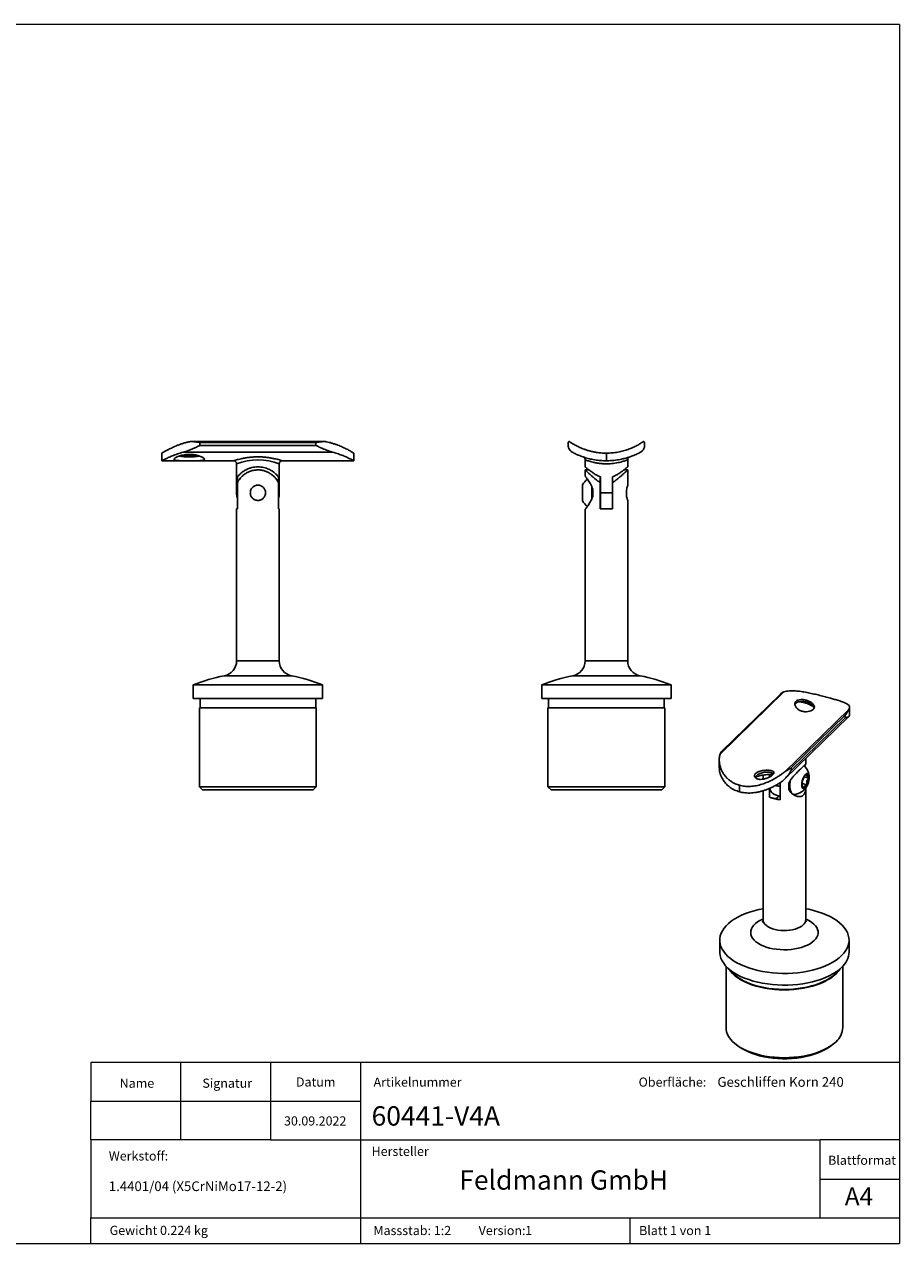
# Model space of a CAD drawing. Units: millimetres. Extents: x 10 to 584, y 10 to 410.
# Drawn here: x 297 to 584, y 10 to 410 of the extents above; entities that cross this region are included whole.
import ezdxf

# ---------------------------------------------------------------- set-up
doc = ezdxf.new("R2010")
doc.units = ezdxf.units.MM
doc.header["$LTSCALE"] = 2
doc.styles.add('SLDTEXTSTYLE0', font='TXT', dxfattribs={"width": 0.75})
doc.styles.add('SLDTEXTSTYLE1', font='TXT', dxfattribs={"width": 0.692308})

msp = doc.modelspace()

# ---------------------------------------------------------------- linework, layer by layer
at = {"color": 7, "linetype": 'Continuous', "lineweight": 18}
for p, q in [((584, 410), (10, 410)), ((584, 410), (584, 10)), ((318.8, 69.5), (348.26, 69.5)), ((318.8, 69.5), (318.8, 56.75)), ((348.26, 69.5), (377.72, 69.5)), ((348.26, 44), (348.26, 69.5)), ((377.72, 69.5), (407.2, 69.5)), ((377.72, 69.5), (377.72, 44)), ((407.2, 69.5), (584, 69.5)), ((407.2, 69.5), (407.2, 10)), ((318.8, 56.75), (348.26, 56.75)), ((318.8, 44), (318.8, 56.75)), ((348.26, 56.75), (377.72, 56.75)), ((377.72, 56.75), (407.2, 56.75)), ((348.26, 44), (318.8, 44)), ((318.8, 44), (318.8, 18.5)), ((377.72, 44), (348.26, 44)), ((377.72, 44), (407.2, 44)), ((407.2, 44), (558, 44)), ((584, 44), (558, 44)), ((558, 30.99), (558, 44)), ((558, 18.5), (558, 30.99)), ((584, 30.99), (558, 30.99)), ((318.8, 18.5), (584, 18.5)), ((318.8, 10), (318.8, 18.5)), ((495.6, 10), (495.6, 18.5)), ((10, 10), (584, 10))]:
    msp.add_line(p, q, dxfattribs=at)
at = {"color": 7, "linetype": 'Continuous', "lineweight": 25}
for p, q in [((395.29, 273.13), (351.87, 273.13)), ((354.58, 272.83), (354.58, 271.84)), ((392.58, 272.83), (354.58, 272.83)), ((392.58, 271.84), (392.58, 272.83)), ((475.35, 271.84), (475.35, 272.83)), ((500.35, 272.83), (500.35, 271.84)), ((342.08, 269.33), (342.08, 266.83)), ((398.17, 269.63), (348.99, 269.63)), ((392.58, 271.84), (354.58, 271.84)), ((405.08, 266.83), (405.08, 269.33)), ((487.85, 269.33), (487.85, 266.83)), ((342.08, 266.83), (350, 266.83)), ((352.08, 266.83), (365.58, 266.83)), ((366.58, 265.83), (366.58, 256.33)), ((380.58, 256.33), (380.58, 265.83)), ((381.58, 266.83), (395.24, 266.83)), ((396.64, 266.83), (405.08, 266.83)), ((480.85, 267.15), (480.85, 264.83)), ((494.85, 264.83), (494.85, 267.15)), ((366.86, 261.53), (366.86, 256.33)), ((380.3, 256.33), (380.3, 261.53)), ((480.85, 263.83), (480.85, 261.82)), ((482.11, 263.83), (480.85, 263.83)), ((485.85, 261.59), (485.85, 259.68)), ((485.9, 256.33), (485.9, 261.53)), ((489.8, 261.53), (489.8, 256.33)), ((489.85, 261.59), (489.85, 259.68)), ((494.85, 263.83), (493.59, 263.83)), ((494.85, 258.8), (494.85, 263.83)), ((366.86, 256.33), (366.87, 255.89)), ((366.87, 259.68), (366.87, 251.11)), ((380.29, 251.11), (380.29, 259.68)), ((380.29, 255.89), (380.3, 256.33)), ((480.05, 257.64), (480.05, 258.94)), ((480.05, 253.72), (480.05, 257.64)), ((483.05, 254.26), (483.05, 258.4)), ((483.35, 255.11), (483.35, 257.56)), ((485.85, 259.68), (485.85, 251.11)), ((485.9, 259.33), (485.85, 259.33)), ((485.9, 256.33), (489.8, 256.33)), ((485.9, 251.11), (485.9, 256.33)), ((489.85, 259.33), (489.8, 259.33)), ((489.8, 256.33), (489.8, 251.11)), ((489.85, 259.68), (489.85, 251.11)), ((485.85, 253.33), (485.9, 253.33)), ((489.8, 253.33), (489.85, 253.33)), ((494.85, 201.18), (494.85, 253.86)), ((366.58, 251.11), (366.58, 201.18)), ((366.58, 251.11), (366.87, 251.11)), ((380.29, 251.11), (380.58, 251.11)), ((380.58, 201.18), (380.58, 251.11)), ((480.85, 250.84), (480.85, 201.18)), ((485.85, 251.11), (489.85, 251.11)), ((352.38, 193.33), (352.38, 188.83)), ((394.78, 193.33), (352.38, 193.33)), ((394.78, 188.83), (394.78, 193.33)), ((466.65, 193.33), (466.65, 188.83)), ((509.05, 193.33), (466.65, 193.33)), ((509.05, 188.83), (509.05, 193.33)), ((394.78, 188.83), (352.38, 188.83)), ((354.63, 188.83), (354.63, 185.83)), ((392.53, 185.83), (392.53, 188.83)), ((509.05, 188.83), (466.65, 188.83)), ((468.9, 188.83), (468.9, 185.83)), ((506.8, 185.83), (506.8, 188.83)), ((525.13, 170.61), (546.04, 191.01)), ((544.67, 190.08), (525.78, 171.63)), ((354.43, 185.83), (354.43, 159.83)), ((392.73, 185.83), (354.43, 185.83)), ((392.73, 159.83), (392.73, 185.83)), ((468.7, 185.83), (468.7, 159.83)), ((507, 185.83), (468.7, 185.83)), ((507, 159.83), (507, 185.83)), ((546.41, 164.83), (567.32, 185.23)), ((567.59, 183.56), (567.59, 186.03)), ((546.28, 162.38), (567.35, 182.95)), ((548.41, 166.05), (566.15, 183.36)), ((548.41, 165.2), (566.15, 182.51)), ((566.15, 182.51), (566.15, 183.36)), ((567.57, 183.56), (567.59, 183.48)), ((524.86, 168.72), (524.86, 166.25)), ((553.23, 167.35), (553.23, 169.16)), ((548.41, 166.05), (548.41, 165.2)), ((531.52, 158.22), (531.52, 160.36)), ((539.23, 163.72), (539.23, 162.4)), ((541.33, 163.1), (541.33, 163.87)), ((541.36, 163.12), (541.36, 163.88)), ((544.81, 161.2), (544.81, 160.04)), ((544.86, 155.56), (544.86, 161.24)), ((547.7, 161.09), (547.7, 158.99)), ((552.06, 160.94), (553.66, 160.5)), ((552.73, 163.14), (554.2, 162.74)), ((553.3, 163.77), (553.66, 163.93)), ((354.43, 159.83), (355.43, 158.83)), ((392.73, 159.83), (354.43, 159.83)), ((391.73, 158.83), (355.43, 158.83)), ((391.73, 158.83), (392.73, 159.83)), ((468.7, 159.83), (469.7, 158.83)), ((507, 159.83), (468.7, 159.83)), ((506, 158.83), (469.7, 158.83)), ((506, 158.83), (507, 159.83)), ((539.23, 158.58), (539.23, 116.29)), ((541.33, 156.52), (541.33, 159.35)), ((541.33, 156.52), (544.86, 155.56)), ((553.23, 116.29), (553.23, 159.53)), ((525.03, 109.57), (525.03, 105.71)), ((567.43, 105.71), (567.43, 109.57)), ((527.08, 101.02), (527.08, 80.85)), ((565.38, 80.85), (565.38, 101.02)), ((530.92, 74.92), (531.72, 74.38)), ((560.73, 74.38), (561.53, 74.92))]:
    msp.add_line(p, q, dxfattribs=at)
at = {"color": 8, "linetype": 'Continuous', "lineweight": 25}
for p, q in [((366.58, 256.33), (366.86, 256.33)), ((380.3, 256.33), (380.58, 256.33)), ((380.58, 201.18), (366.58, 201.18)), ((494.85, 201.18), (480.85, 201.18)), ((384.63, 196.27), (362.53, 196.27)), ((498.9, 196.27), (476.8, 196.27))]:
    msp.add_line(p, q, dxfattribs=at)
at = {"color": 7, "linetype": 'Continuous', "lineweight": 25, "flags": 128}
for points in [[(555.9, 185.48), (555.87, 185.67), (555.71, 186.09), (555.42, 186.5), (555.02, 186.88), (554.51, 187.22), (553.92, 187.5), (553.28, 187.71), (552.61, 187.84), (551.95, 187.89), (551.32, 187.85), (550.75, 187.72), (550.27, 187.51), (549.89, 187.23)], [(554.18, 163.84), (554.01, 164.09), (553.79, 164.21), (553.54, 164.2), (553.26, 164.05), (552.98, 163.78), (552.71, 163.39), (552.45, 162.91), (552.24, 162.36), (552.07, 161.78), (551.96, 161.19), (551.91, 160.64), (551.92, 160.13), (552.01, 159.71), (552.15, 159.4), (552.34, 159.21), (552.58, 159.16), (552.84, 159.24), (553.12, 159.46), (553.4, 159.79), (553.67, 160.23), (553.91, 160.74), (554.1, 161.31), (554.24, 161.9), (554.32, 162.47), (554.34, 163.01), (554.29, 163.47), (554.18, 163.84)], [(536.93, 163.39), (536.68, 163.08), (536.59, 162.89)], [(544.81, 160.04), (544.84, 159.25), (544.86, 159.05)], [(552.05, 160.64), (552.05, 160.39), (552.08, 160.16), (552.13, 159.96), (552.19, 159.79), (552.27, 159.65), (552.36, 159.55), (552.47, 159.48), (552.58, 159.45)], [(554.2, 162.74), (554.19, 162.99), (554.16, 163.22), (554.12, 163.42), (554.06, 163.59), (553.98, 163.73), (553.89, 163.84), (553.78, 163.9), (553.66, 163.93)], [(549.09, 157.35), (549.33, 157.32), (549.44, 157.32)], [(549.29, 157.19), (549.6, 157.31), (549.68, 157.36)], [(564.97, 104.47), (564.13, 103.72), (563.17, 103), (562.11, 102.33), (560.94, 101.7), (559.68, 101.13), (558.34, 100.6), (556.92, 100.14), (555.43, 99.73), (553.88, 99.38), (552.29, 99.1), (550.65, 98.89), (548.99, 98.74), (547.31, 98.66), (545.63, 98.65), (543.94, 98.71), (542.28, 98.84), (540.64, 99.03), (539.03, 99.29), (537.47, 99.62), (535.96, 100.01), (534.52, 100.46), (533.15, 100.97), (531.87, 101.53), (530.67, 102.14), (529.58, 102.8), (528.59, 103.51), (527.71, 104.25), (526.95, 105.02), (526.31, 105.83), (525.79, 106.65), (525.41, 107.5), (525.16, 108.36), (525.04, 109.22), (525.05, 110.09), (525.2, 110.96), (525.48, 111.81), (525.89, 112.65), (526.43, 113.48), (527.1, 114.27), (527.88, 115.04), (528.79, 115.77), (529.8, 116.47), (530.92, 117.12), (532.13, 117.72), (533.43, 118.27), (534.82, 118.77), (536.27, 119.21), (537.79, 119.58), (539.23, 119.87)], [(553.23, 119.87), (554.21, 119.68), (555.74, 119.32), (557.22, 118.9), (558.62, 118.42), (559.95, 117.89), (561.19, 117.3), (562.34, 116.66), (563.38, 115.98), (564.32, 115.26), (565.14, 114.5), (565.84, 113.71), (566.42, 112.89), (566.87, 112.06), (567.18, 111.2), (567.37, 110.34), (567.42, 109.47), (567.34, 108.61), (567.13, 107.75), (566.78, 106.9), (566.31, 106.06), (565.7, 105.25), (564.97, 104.47)], [(564.97, 100.61), (564.13, 99.86), (563.17, 99.15), (562.11, 98.47), (560.94, 97.85), (559.68, 97.27), (558.34, 96.75), (556.92, 96.28), (555.43, 95.87), (553.88, 95.53), (552.29, 95.24), (550.65, 95.03), (548.99, 94.88), (547.31, 94.8), (545.63, 94.79), (543.94, 94.85), (542.28, 94.98), (540.64, 95.18), (539.03, 95.44), (537.47, 95.76), (535.96, 96.15), (534.52, 96.6), (533.15, 97.11), (531.87, 97.67), (530.67, 98.29), (529.58, 98.95), (528.59, 99.65), (527.71, 100.39), (526.95, 101.17), (526.31, 101.97), (525.79, 102.8), (525.41, 103.64), (525.16, 104.5), (525.04, 105.36), (525.03, 105.71)], [(563.16, 98.53), (562.35, 97.82), (561.43, 97.14), (560.41, 96.51), (559.28, 95.92), (558.06, 95.38), (556.76, 94.9), (555.39, 94.48), (553.95, 94.11), (552.45, 93.81), (550.92, 93.57), (549.35, 93.41), (547.75, 93.3), (546.15, 93.27), (544.55, 93.31), (542.96, 93.42), (541.39, 93.59), (539.86, 93.83), (538.37, 94.14), (536.94, 94.51), (535.57, 94.94), (534.27, 95.43), (533.06, 95.97), (531.94, 96.56), (530.93, 97.2), (530.02, 97.88), (529.22, 98.6), (528.54, 99.35), (527.99, 100.12), (527.97, 100.16)], [(562.98, 98.58), (562.17, 97.87), (561.25, 97.19), (560.22, 96.55), (559.08, 95.97), (557.85, 95.43), (556.54, 94.95), (555.16, 94.53), (553.71, 94.17), (552.21, 93.88), (550.66, 93.65), (549.08, 93.49), (547.48, 93.4), (545.87, 93.38), (544.27, 93.43), (542.68, 93.55), (541.11, 93.74), (539.58, 94), (538.1, 94.32), (536.68, 94.71), (535.32, 95.15), (534.05, 95.66), (532.86, 96.22), (531.77, 96.83), (530.78, 97.48), (529.91, 98.17), (529.15, 98.9), (528.51, 99.67), (528.44, 99.76)], [(564.01, 99.76), (563.67, 99.33), (562.98, 98.58)], [(563.16, 76.25), (562.35, 75.53), (561.43, 74.86), (560.41, 74.22), (559.28, 73.63), (558.06, 73.1), (556.76, 72.61), (555.39, 72.19), (553.95, 71.82), (552.45, 71.52), (550.92, 71.29), (549.35, 71.12), (547.75, 71.02), (546.15, 70.99), (544.55, 71.02), (542.96, 71.13), (541.39, 71.31), (539.86, 71.55), (538.37, 71.86), (536.94, 72.23), (535.57, 72.66), (534.27, 73.14), (533.06, 73.69), (531.94, 74.28), (530.93, 74.92), (530.02, 75.6), (529.22, 76.31), (528.54, 77.06), (527.99, 77.84), (527.56, 78.63), (527.27, 79.45), (527.11, 80.27), (527.08, 80.85)], [(560.73, 74.38), (560.59, 74.28), (559.58, 73.66), (558.48, 73.1), (557.28, 72.58), (556, 72.12), (554.65, 71.71), (553.24, 71.37), (551.77, 71.09), (550.27, 70.88), (548.73, 70.73), (547.18, 70.66), (545.61, 70.65), (544.06, 70.71), (542.52, 70.84), (541, 71.04), (539.53, 71.3), (538.1, 71.63), (536.74, 72.02), (535.44, 72.47), (534.23, 72.98), (533.1, 73.54), (532.07, 74.14), (531.72, 74.38)]]:
    msp.add_lwpolyline(points, dxfattribs=at)
at = {"color": 8, "linetype": 'Continuous', "lineweight": 25, "flags": 128}
for points in [[(556, 109.43), (555.37, 108.89), (554.63, 108.39), (553.79, 107.94), (552.86, 107.54), (551.85, 107.19), (550.77, 106.9), (549.63, 106.67), (548.46, 106.51), (547.25, 106.42), (546.04, 106.4), (544.82, 106.44), (543.62, 106.55), (542.46, 106.74), (541.34, 106.98), (540.28, 107.29), (539.29, 107.66), (538.39, 108.07), (537.58, 108.54), (536.87, 109.05), (536.28, 109.6), (535.81, 110.18), (535.47, 110.78), (535.26, 111.4), (535.18, 112.03), (535.23, 112.65), (535.42, 113.27), (535.74, 113.88), (536.18, 114.46), (536.75, 115.02), (537.43, 115.53), (538.22, 116.01), (539.11, 116.44), (539.23, 116.49)], [(552.42, 114.61), (551.9, 114.18), (551.28, 113.8), (550.55, 113.46), (549.74, 113.18), (548.87, 112.96), (547.94, 112.8), (546.98, 112.71), (546, 112.69), (545.03, 112.74), (544.08, 112.86), (543.18, 113.05), (542.33, 113.3), (541.56, 113.61), (540.88, 113.97), (540.3, 114.37), (539.84, 114.82), (539.5, 115.29), (539.3, 115.78), (539.23, 116.28), (539.23, 116.29)], [(553.23, 116.49), (553.62, 116.31), (554.48, 115.87), (555.24, 115.38), (555.89, 114.85), (556.42, 114.28), (556.83, 113.69), (557.1, 113.08), (557.25, 112.46), (557.26, 111.83), (557.14, 111.21), (556.89, 110.59), (556.51, 110), (556, 109.43)]]:
    msp.add_lwpolyline(points, dxfattribs=at)
at = {"color": 7, "linetype": 'Continuous', "lineweight": 25}
for centre, radius, start, end in [((351.08, 288.36), 20.26, 260.2865, 279.6953), ((351.08, 281.16), 12.7, 259.4412, 280.612), ((485.01, 256.33), 5.6, 127.1364, 152.2465), ((373.58, 256.33), 7, 180, 196.6015), ((373.58, 256.33), 7, 343.3985, 0), ((485.01, 256.33), 5.6, 207.7535, 232.8447), ((361.58, 201.18), 5, 280.9489, 0), ((385.58, 201.18), 5, 180, 259.0511), ((475.85, 201.18), 5, 280.9489, 0), ((499.85, 201.18), 5, 180, 259.0511), ((373.58, 139.15), 58.18, 100.9489, 111.3698), ((373.58, 139.15), 58.18, 68.6302, 79.0511), ((487.85, 139.15), 58.18, 100.9489, 111.3698), ((487.85, 139.15), 58.18, 68.6302, 79.0511), ((540.49, 159.22), 5.48, 66.3589, 130.4545), ((548.74, 162.88), 5.6, 359.8705, 45.2513), ((554.74, 160.23), 7, 170.1792, 195.1131), ((553.81, 160.36), 5.83, 162.5882, 208.0006), ((548.74, 162.88), 5.6, 277.2181, 329.7205), ((557.4, 160.54), 5.36, 154.0567, 178.8929), ((554.05, 162.46), 1.52, 104.6354, 163.9747), ((552.2, 160.92), 1.52, 284.6354, 343.9747), ((548.84, 162.85), 5.36, 334.0567, 358.8929), ((545.75, 165.8), 10.28, 244.5255, 265.0655), ((544.1, 159.7), 2.62, 186.1168, 230.0507), ((546.23, 163.57), 7, 237.1004, 258.7815), ((541.63, 159.55), 3.96, 295.5585, 315.9195), ((560.18, 106.06), 7.26, 311.3848, 357.2533), ((557.41, 104.56), 8.33, 313.7024, 328.1175), ((558.86, 81.15), 6.52, 311.2538, 357.3843)]:
    msp.add_arc(centre, radius, start, end, dxfattribs=at)
at = {"color": 8, "linetype": 'Continuous', "lineweight": 25}
for centre, radius, start, end in [((373.58, 247.66), 19.47, 68.9285, 111.0734), ((546.06, 172.01), 12.04, 256.7142, 264.0546), ((550.88, 116.38), 2.34, 310.8581, 357.78)]:
    msp.add_arc(centre, radius, start, end, dxfattribs=at)
at = {"color": 7, "linetype": 'Continuous', "lineweight": 25}
for points, knots in [([(342.08, 269.33), (342.11, 269.35), (342.16, 269.38), (342.62, 269.64), (343.32, 270.04), (344.28, 270.56), (345.51, 271.17), (346.77, 271.72), (347.94, 272.17), (348.94, 272.51), (350.02, 272.83), (350.79, 272.99), (351.18, 273.07)], [0, 0, 0, 0, 0.113696, 0.230998, 0.344625, 0.461134, 0.583466, 0.708647, 0.77989, 0.851699, 0.925462, 1, 1, 1, 1]), ([(351.18, 273.07), (351.38, 273.1), (351.96, 273.16), (352.96, 273.06), (353.89, 272.93), (354.43, 272.85), (354.57, 272.83), (354.58, 272.83)], [0, 0, 0, 0, 0.174359, 0.52264, 0.877271, 0.993535, 1, 1, 1, 1]), ([(392.58, 272.83), (392.59, 272.83), (392.73, 272.85), (393.26, 272.93), (394.2, 273.06), (395.2, 273.16), (395.78, 273.1), (395.98, 273.07)], [0, 0, 0, 0, 0.0064648, 0.1227301, 0.4718268, 0.8256399, 1, 1, 1, 1]), ([(395.98, 273.07), (396.31, 273), (396.98, 272.86), (397.95, 272.59), (398.88, 272.29), (400.06, 271.86), (401.39, 271.29), (402.53, 270.73), (403.32, 270.32), (403.85, 270.03), (404.3, 269.78), (404.7, 269.55), (405.01, 269.37), (405.06, 269.34), (405.08, 269.33)], [0, 0, 0, 0, 0.06418, 0.1289, 0.195172, 0.261925, 0.390537, 0.522409, 0.590456, 0.659043, 0.729469, 0.800598, 0.899153, 1, 1, 1, 1]), ([(475.35, 272.83), (475.35, 272.83), (475.35, 272.85), (475.36, 272.93), (475.44, 273.06), (475.61, 273.16), (475.77, 273.1), (475.82, 273.07)], [0, 0, 0, 0, 0.006465, 0.12273, 0.471827, 0.82564, 1, 1, 1, 1]), ([(475.82, 273.07), (475.93, 273), (476.13, 272.86), (476.55, 272.59), (477.04, 272.29), (477.79, 271.86), (478.9, 271.29), (480.23, 270.73), (481.43, 270.32), (482.41, 270.03), (483.46, 269.78), (484.71, 269.55), (486.18, 269.37), (487.29, 269.34), (487.85, 269.33)], [0, 0, 0, 0, 0.06418, 0.1289, 0.195172, 0.261925, 0.390537, 0.522409, 0.590456, 0.659043, 0.729469, 0.800598, 0.899153, 1, 1, 1, 1]), ([(487.85, 269.33), (488.48, 269.35), (489.77, 269.38), (491.63, 269.64), (493.39, 270.04), (495.02, 270.56), (496.53, 271.17), (497.65, 271.72), (498.46, 272.17), (499.03, 272.51), (499.52, 272.83), (499.76, 272.99), (499.88, 273.07)], [0, 0, 0, 0, 0.113696, 0.230998, 0.344625, 0.461134, 0.583466, 0.708647, 0.77989, 0.851699, 0.925462, 1, 1, 1, 1]), ([(499.88, 273.07), (499.93, 273.1), (500.09, 273.16), (500.26, 273.06), (500.34, 272.93), (500.35, 272.85), (500.35, 272.83), (500.35, 272.83)], [0, 0, 0, 0, 0.174359, 0.52264, 0.877271, 0.993535, 1, 1, 1, 1]), ([(348.99, 269.63), (348.67, 269.54), (348.04, 269.37), (347.15, 269.07), (346.3, 268.76), (345.52, 268.45), (344.81, 268.15), (344.17, 267.87), (343.6, 267.6), (343.12, 267.36), (342.73, 267.17), (342.42, 267.01), (342.21, 266.9), (342.1, 266.84), (342.08, 266.83), (342.08, 266.83)], [0, 0, 0, 0, 0.077886, 0.156341, 0.236519, 0.317273, 0.395151, 0.473573, 0.553778, 0.634642, 0.710105, 0.786192, 0.864363, 0.943302, 1, 1, 1, 1]), ([(351.08, 268.91), (351.35, 268.9), (351.91, 268.89), (352.71, 268.81), (353.48, 268.67), (354.17, 268.49), (354.79, 268.29), (355.3, 268.06), (355.7, 267.83), (355.97, 267.61), (356.09, 267.41), (356.08, 267.24), (355.92, 267.1), (355.64, 267), (355.22, 266.92), (354.7, 266.87), (354.06, 266.85), (353.34, 266.83), (352.55, 266.83), (351.73, 266.83), (350.88, 266.83), (350.06, 266.83), (349.26, 266.83), (348.52, 266.84), (347.84, 266.85), (347.24, 266.89), (346.75, 266.95), (346.38, 267.04), (346.15, 267.16), (346.06, 267.32), (346.11, 267.5), (346.29, 267.71), (346.61, 267.93), (347.04, 268.15), (347.59, 268.37), (348.25, 268.57), (348.99, 268.73), (349.93, 268.87), (350.65, 268.9), (351.08, 268.91)], [0, 0, 0, 0, 0.026057, 0.052881, 0.078935, 0.105725, 0.132145, 0.159316, 0.185974, 0.213428, 0.239693, 0.266744, 0.292609, 0.319214, 0.345269, 0.372051, 0.3986, 0.425915, 0.452515, 0.479915, 0.506013, 0.532884, 0.558717, 0.585279, 0.611488, 0.638433, 0.665078, 0.692505, 0.718972, 0.746238, 0.772204, 0.798928, 0.824837, 0.851472, 0.877843, 0.90496, 0.931626, 0.959085, 1, 1, 1, 1]), ([(354.58, 271.84), (354.57, 271.83), (354.2, 271.67), (353.47, 271.34), (352.17, 270.77), (350.96, 270.28), (349.83, 269.88), (349.27, 269.71), (348.99, 269.63)], [0, 0, 0, 0, 0.003601, 0.195705, 0.38907, 0.69083, 0.844841, 1, 1, 1, 1]), ([(398.17, 269.63), (397.62, 269.8), (396.51, 270.14), (395, 270.77), (393.69, 271.34), (392.96, 271.67), (392.59, 271.83), (392.58, 271.84)], [0, 0, 0, 0, 0.301344, 0.610816, 0.802962, 0.996398, 1, 1, 1, 1]), ([(405.08, 266.83), (405.05, 266.85), (404.99, 266.88), (404.52, 267.12), (403.79, 267.49), (402.79, 267.96), (401.52, 268.51), (399.99, 269.1), (398.78, 269.45), (398.17, 269.63)], [0, 0, 0, 0, 0.136273, 0.2768, 0.413001, 0.552716, 0.697941, 0.846722, 1, 1, 1, 1]), ([(476.67, 269.63), (476.43, 269.8), (475.93, 270.14), (475.56, 270.77), (475.39, 271.34), (475.35, 271.67), (475.35, 271.83), (475.35, 271.84)], [0, 0, 0, 0, 0.301344, 0.610816, 0.802962, 0.996398, 1, 1, 1, 1]), ([(487.85, 266.83), (487.21, 266.85), (485.9, 266.88), (484.01, 267.12), (482.22, 267.49), (480.56, 267.96), (479.04, 268.51), (477.7, 269.1), (477.02, 269.45), (476.67, 269.63)], [0, 0, 0, 0, 0.136273, 0.2768, 0.413001, 0.552716, 0.697941, 0.846722, 1, 1, 1, 1]), ([(480.29, 268.06), (480.3, 268.05), (480.39, 268.01), (480.54, 267.9), (480.71, 267.71), (480.81, 267.47), (480.86, 267.28), (480.85, 267.18), (480.85, 267.16)], [0, 0, 0, 0, 0.053418, 0.249083, 0.494696, 0.724703, 0.947546, 1, 1, 1, 1]), ([(499.03, 269.63), (498.86, 269.54), (498.53, 269.37), (497.92, 269.07), (497.24, 268.76), (496.48, 268.45), (495.67, 268.15), (494.8, 267.87), (493.86, 267.6), (492.88, 267.36), (491.87, 267.17), (490.84, 267.01), (489.76, 266.9), (488.76, 266.84), (488.12, 266.83), (487.85, 266.83)], [0, 0, 0, 0, 0.077886, 0.156341, 0.236519, 0.317273, 0.395151, 0.473573, 0.553778, 0.634642, 0.710105, 0.786192, 0.864363, 0.943302, 1, 1, 1, 1]), ([(494.86, 267.16), (494.86, 267.18), (494.85, 267.27), (494.89, 267.44), (494.96, 267.64), (495.07, 267.79), (495.18, 267.91), (495.28, 267.99), (495.36, 268.04), (495.4, 268.06), (495.41, 268.06)], [0, 0, 0, 0, 0.05537, 0.263595, 0.448626, 0.612568, 0.755069, 0.874248, 0.967055, 1, 1, 1, 1]), ([(500.35, 271.84), (500.35, 271.83), (500.35, 271.67), (500.32, 271.34), (500.15, 270.77), (499.84, 270.28), (499.43, 269.88), (499.16, 269.71), (499.03, 269.63)], [0, 0, 0, 0, 0.003601, 0.195705, 0.38907, 0.69083, 0.844841, 1, 1, 1, 1]), ([(365.57, 266.83), (365.58, 266.83), (365.65, 266.84), (365.81, 266.81), (366.04, 266.73), (366.25, 266.59), (366.42, 266.39), (366.54, 266.14), (366.59, 265.94), (366.58, 265.84), (366.58, 265.83)], [0, 0, 0, 0, 0.0162436, 0.139828, 0.3047895, 0.4574054, 0.6260932, 0.8009338, 0.9821345, 1, 1, 1, 1]), ([(366.86, 261.53), (366.99, 261.7), (367.27, 262.05), (367.91, 262.69), (368.7, 263.32), (369.59, 263.86), (370.54, 264.29), (371.51, 264.6), (372.56, 264.79), (373.6, 264.85), (374.6, 264.79), (375.5, 264.63), (376.36, 264.38), (377.26, 264.02), (378.16, 263.52), (378.99, 262.91), (379.68, 262.27), (380.09, 261.8), (380.26, 261.59), (380.3, 261.53)], [0, 0, 0, 0, 0.0690699, 0.1404289, 0.2093364, 0.2799968, 0.3351078, 0.39165, 0.4468432, 0.5041699, 0.5520803, 0.6014133, 0.6491732, 0.6979857, 0.7660292, 0.8360313, 0.9053514, 0.9764518, 1, 1, 1, 1]), ([(380.58, 265.83), (380.59, 265.92), (380.6, 266.1), (380.71, 266.36), (380.88, 266.56), (381.07, 266.7), (381.25, 266.78), (381.42, 266.82), (381.53, 266.83), (381.58, 266.83)], [0, 0, 0, 0, 0.161796, 0.356612, 0.522048, 0.667004, 0.795965, 0.909823, 1, 1, 1, 1]), ([(396.64, 266.83), (396.45, 266.83), (396, 266.83), (395.52, 266.83), (395.25, 266.83), (395.24, 266.83)], [0, 0, 0, 0, 0.4011874, 0.9846621, 1, 1, 1, 1]), ([(485.9, 261.53), (485.51, 261.7), (484.72, 262.05), (483.7, 262.69), (482.78, 263.32), (482.07, 263.86), (481.52, 264.29), (481.14, 264.59), (480.89, 264.8), (480.87, 264.82), (480.86, 264.83)], [0, 0, 0, 0, 0.138154, 0.280888, 0.418717, 0.560053, 0.670286, 0.783383, 0.893781, 1, 1, 1, 1]), ([(489.8, 261.53), (490.19, 261.7), (490.99, 262.05), (492.01, 262.69), (492.92, 263.32), (493.64, 263.86), (494.19, 264.29), (494.56, 264.59), (494.81, 264.8), (494.83, 264.82), (494.85, 264.83)], [0, 0, 0, 0, 0.138154, 0.280888, 0.418717, 0.560053, 0.670286, 0.783383, 0.893781, 1, 1, 1, 1]), ([(366.87, 259.68), (366.98, 259.89), (367.1, 260.12), (367.4, 260.59), (367.57, 260.82), (367.95, 261.29), (368.16, 261.53), (368.63, 261.98), (368.89, 262.2), (369.45, 262.6), (369.75, 262.79), (370.42, 263.14), (370.77, 263.3), (371.33, 263.49), (371.52, 263.55), (371.92, 263.65), (372.12, 263.69), (372.73, 263.79), (373.14, 263.83), (373.99, 263.83), (374.41, 263.8), (375.22, 263.66), (375.62, 263.56), (376.37, 263.3), (376.72, 263.15), (377.39, 262.8), (377.69, 262.61), (378.26, 262.2), (378.52, 261.98), (378.99, 261.53), (379.21, 261.3), (379.59, 260.82), (379.76, 260.59), (380.06, 260.12), (380.18, 259.89), (380.29, 259.68)], [0, 0, 0, 0, 0.0625, 0.0625, 0.125, 0.125, 0.1875, 0.1875, 0.25, 0.25, 0.3125, 0.3125, 0.375, 0.375, 0.40625, 0.40625, 0.4375, 0.4375, 0.5, 0.5, 0.5625, 0.5625, 0.625, 0.625, 0.6875, 0.6875, 0.75, 0.75, 0.8125, 0.8125, 0.875, 0.875, 0.9375, 0.9375, 1, 1, 1, 1]), ([(480.85, 263.83), (480.85, 263.83), (480.89, 263.8), (481.04, 263.66), (481.15, 263.56), (481.42, 263.3), (481.59, 263.15), (481.97, 262.8), (482.18, 262.61), (482.64, 262.2), (482.88, 261.98), (483.4, 261.53), (483.68, 261.29), (484.25, 260.82), (484.55, 260.59), (485.17, 260.12), (485.5, 259.89), (485.85, 259.68)], [0, 0, 0, 0, 0.125, 0.125, 0.25, 0.25, 0.375, 0.375, 0.5, 0.5, 0.625, 0.625, 0.75, 0.75, 0.875, 0.875, 1, 1, 1, 1]), ([(483.35, 257.56), (483.25, 257.85), (483.06, 258.46), (482.64, 259.25), (482.21, 259.96), (481.8, 260.56), (481.44, 261.07), (481.16, 261.44), (480.97, 261.68), (480.86, 261.82), (480.86, 261.82), (480.86, 261.82)], [0, 0, 0, 0, 0.122885, 0.250187, 0.37271, 0.497833, 0.613297, 0.731794, 0.828562, 0.928016, 1, 1, 1, 1]), ([(489.85, 259.68), (490.2, 259.89), (490.53, 260.12), (491.16, 260.59), (491.45, 260.82), (492.03, 261.3), (492.3, 261.53), (492.82, 261.98), (493.07, 262.2), (493.52, 262.6), (493.73, 262.8), (494.11, 263.15), (494.28, 263.3), (494.49, 263.49), (494.55, 263.55), (494.66, 263.65), (494.7, 263.69), (494.81, 263.8), (494.85, 263.83), (494.85, 263.83)], [0, 0, 0, 0, 0.125, 0.125, 0.25, 0.25, 0.375, 0.375, 0.5, 0.5, 0.625, 0.625, 0.75, 0.75, 0.8125, 0.8125, 0.875, 0.875, 1, 1, 1, 1]), ([(371.08, 256.33), (371.08, 256.16), (371.1, 256), (371.16, 255.68), (371.21, 255.52), (371.33, 255.22), (371.41, 255.07), (371.59, 254.8), (371.7, 254.68), (372.04, 254.33), (372.32, 254.15), (372.77, 253.96), (372.93, 253.91), (373.25, 253.85), (373.41, 253.83), (373.74, 253.83), (373.91, 253.85), (374.23, 253.91), (374.39, 253.96), (374.69, 254.09), (374.84, 254.16), (375.11, 254.34), (375.23, 254.45), (375.46, 254.68), (375.56, 254.8), (375.75, 255.07), (375.82, 255.22), (375.95, 255.52), (376, 255.68), (376.06, 256), (376.08, 256.17), (376.08, 256.49), (376.06, 256.66), (376, 256.98), (375.95, 257.14), (375.82, 257.44), (375.75, 257.59), (375.57, 257.86), (375.46, 257.98), (375.23, 258.21), (375.11, 258.32), (374.84, 258.5), (374.69, 258.58), (374.39, 258.7), (374.23, 258.75), (373.91, 258.81), (373.74, 258.83), (373.41, 258.83), (373.25, 258.81), (372.93, 258.75), (372.77, 258.7), (372.47, 258.58), (372.32, 258.5), (372.05, 258.32), (371.93, 258.21), (371.7, 257.98), (371.59, 257.86), (371.41, 257.59), (371.33, 257.44), (371.21, 257.14), (371.16, 256.98), (371.1, 256.66), (371.08, 256.5), (371.08, 256.33)], [0, 0, 0, 0, 0.03125, 0.03125, 0.0625, 0.0625, 0.09375, 0.09375, 0.125, 0.125, 0.1875, 0.1875, 0.21875, 0.21875, 0.25, 0.25, 0.28125, 0.28125, 0.3125, 0.3125, 0.34375, 0.34375, 0.375, 0.375, 0.40625, 0.40625, 0.4375, 0.4375, 0.46875, 0.46875, 0.5, 0.5, 0.53125, 0.53125, 0.5625, 0.5625, 0.59375, 0.59375, 0.625, 0.625, 0.65625, 0.65625, 0.6875, 0.6875, 0.71875, 0.71875, 0.75, 0.75, 0.78125, 0.78125, 0.8125, 0.8125, 0.84375, 0.84375, 0.875, 0.875, 0.90625, 0.90625, 0.9375, 0.9375, 0.96875, 0.96875, 1, 1, 1, 1]), ([(494.84, 258.8), (494.84, 258.8), (494.84, 258.79), (494.73, 258.48), (494.58, 257.95), (494.43, 257.2), (494.4, 256.62), (494.39, 256.33)], [0, 0, 0, 0, 0.149858, 0.351258, 0.560788, 0.780031, 1, 1, 1, 1]), ([(494.39, 256.33), (494.4, 256.06), (494.42, 255.52), (494.56, 254.79), (494.72, 254.22), (494.84, 253.87), (494.84, 253.86), (494.84, 253.86)], [0, 0, 0, 0, 0.205362, 0.410394, 0.623843, 0.843663, 1, 1, 1, 1]), ([(480.86, 250.84), (480.86, 250.84), (480.85, 250.82), (480.91, 250.9), (481.04, 251.08), (481.25, 251.34), (481.52, 251.7), (481.85, 252.18), (482.25, 252.77), (482.67, 253.46), (483.07, 254.24), (483.26, 254.81), (483.35, 255.11)], [0, 0, 0, 0, 0.024857, 0.124833, 0.216886, 0.311189, 0.41234, 0.515545, 0.63725, 0.761537, 0.879112, 1, 1, 1, 1]), ([(546.04, 191.01), (545.9, 190.95), (545.5, 190.78), (545.03, 190.43), (544.75, 190.14), (544.68, 190.07)], [0, 0, 0, 0, 0.27416, 0.821793, 1, 1, 1, 1]), ([(560.93, 189.06), (560.35, 189.21), (559.19, 189.52), (557.34, 189.99), (555.45, 190.43), (553.55, 190.83), (551.66, 191.15), (550.07, 191.33), (548.81, 191.38), (547.84, 191.35), (546.9, 191.24), (546.33, 191.09), (546.04, 191.01)], [0, 0, 0, 0, 0.113696, 0.230998, 0.344625, 0.461134, 0.583466, 0.708647, 0.77989, 0.851699, 0.925462, 1, 1, 1, 1]), ([(550.06, 187.96), (550.15, 188.03), (550.34, 188.19), (550.82, 188.41), (551.42, 188.52), (552.09, 188.51), (552.61, 188.45), (553.15, 188.34), (553.67, 188.18), (554.18, 187.98), (554.8, 187.67), (555.46, 187.22), (555.88, 186.72), (556.04, 186.32), (556.07, 186.02), (556.01, 185.72), (555.86, 185.45), (555.62, 185.19), (555.2, 184.89), (554.49, 184.6), (553.63, 184.48), (552.91, 184.5), (552.36, 184.58), (551.83, 184.72), (551.17, 184.98), (550.45, 185.44), (549.87, 186.14), (549.66, 186.76), (549.67, 187.24), (549.78, 187.61), (549.96, 187.83), (550.06, 187.96)], [0, 0, 0, 0, 0.026289, 0.053346, 0.106485, 0.132967, 0.160208, 0.186813, 0.214201, 0.240595, 0.267768, 0.320698, 0.373841, 0.400396, 0.427719, 0.454287, 0.48164, 0.507941, 0.535013, 0.587921, 0.641247, 0.667849, 0.695228, 0.721721, 0.748999, 0.802027, 0.855018, 0.908532, 0.935139, 0.962529, 1, 1, 1, 1]), ([(567.32, 185.23), (567.38, 185.35), (567.51, 185.58), (567.59, 185.89), (567.6, 186.18), (567.48, 186.52), (567.12, 186.91), (566.48, 187.27), (565.79, 187.56), (565.17, 187.79), (564.45, 188.03), (563.53, 188.32), (562.37, 188.66), (561.41, 188.92), (560.93, 189.06)], [0, 0, 0, 0, 0.06418, 0.1289, 0.195172, 0.261925, 0.390537, 0.522409, 0.590456, 0.659043, 0.729469, 0.800598, 0.899153, 1, 1, 1, 1]), ([(555.62, 186.21), (555.58, 186.24), (555.34, 186.4), (554.82, 186.67), (554.08, 187.01), (553.3, 187.29), (552.5, 187.51), (551.71, 187.67), (551.2, 187.71), (550.95, 187.73)], [0, 0, 0, 0, 0.033339, 0.1999311, 0.3585827, 0.5218666, 0.6801714, 0.8429132, 1, 1, 1, 1]), ([(566.15, 183.36), (566.15, 183.36), (566.22, 183.44), (566.46, 183.76), (566.83, 184.32), (567.14, 184.9), (567.27, 185.15), (567.32, 185.23)], [0, 0, 0, 0, 0.006465, 0.12273, 0.471827, 0.82564, 1, 1, 1, 1]), ([(567.59, 183.48), (567.55, 183.32), (567.47, 182.98), (567.09, 182.75), (566.64, 182.6), (566.32, 182.54), (566.15, 182.51), (566.15, 182.51)], [0, 0, 0, 0, 0.301344, 0.610816, 0.802962, 0.996398, 1, 1, 1, 1]), ([(525.13, 170.61), (525.07, 170.37), (524.94, 169.89), (524.86, 169.12), (524.85, 168.32), (524.97, 167.24), (525.33, 165.87), (525.97, 164.56), (526.66, 163.55), (527.28, 162.83), (528, 162.16), (528.92, 161.48), (530.08, 160.83), (531.04, 160.52), (531.52, 160.36)], [0, 0, 0, 0, 0.06418, 0.1289, 0.195172, 0.261925, 0.390537, 0.522409, 0.590456, 0.659043, 0.729469, 0.800598, 0.899153, 1, 1, 1, 1]), ([(525.79, 171.62), (525.74, 171.58), (525.53, 171.4), (525.32, 171.09), (525.18, 170.73), (525.13, 170.61)], [0, 0, 0, 0, 0.169216, 0.725742, 1, 1, 1, 1]), ([(531.52, 158.22), (530.97, 158.4), (529.84, 158.77), (528.39, 159.64), (527.14, 160.72), (526.14, 161.98), (525.4, 163.4), (524.93, 164.86), (524.9, 165.81), (524.88, 166.25)], [0, 0, 0, 0, 0.1390207, 0.2823818, 0.4213298, 0.5638613, 0.7120152, 0.8637961, 1, 1, 1, 1]), ([(531.52, 160.36), (532.1, 160.24), (533.26, 159.98), (535.11, 159.97), (537, 160.2), (538.9, 160.69), (540.79, 161.41), (542.38, 162.19), (543.64, 162.91), (544.61, 163.53), (545.55, 164.17), (546.12, 164.61), (546.41, 164.83)], [0, 0, 0, 0, 0.113696, 0.230998, 0.344625, 0.461134, 0.583466, 0.708647, 0.77989, 0.851699, 0.925462, 1, 1, 1, 1]), ([(536.77, 164.21), (536.69, 164.12), (536.54, 163.95), (536.37, 163.6), (536.39, 163.24), (536.58, 162.92), (536.81, 162.71), (537.12, 162.53), (537.5, 162.4), (537.94, 162.32), (538.57, 162.29), (539.45, 162.39), (540.33, 162.65), (540.99, 162.92), (541.45, 163.16), (541.86, 163.41), (542.2, 163.66), (542.47, 163.91), (542.73, 164.23), (542.84, 164.59), (542.65, 164.88), (542.33, 165.05), (542.01, 165.16), (541.62, 165.23), (541.03, 165.3), (540.16, 165.3), (539.07, 165.19), (538.2, 164.98), (537.59, 164.75), (537.13, 164.51), (536.9, 164.32), (536.77, 164.21)], [0, 0, 0, 0, 0.026289, 0.053346, 0.106485, 0.132967, 0.160208, 0.186813, 0.214201, 0.240595, 0.267768, 0.320698, 0.373841, 0.400396, 0.427719, 0.454287, 0.48164, 0.507941, 0.535013, 0.587921, 0.641247, 0.667849, 0.695228, 0.721721, 0.748999, 0.802027, 0.855018, 0.908532, 0.935139, 0.962529, 1, 1, 1, 1]), ([(548.41, 165.2), (548.41, 165.19), (548.24, 164.88), (547.86, 164.27), (547.11, 163.24), (546.27, 162.34), (545.38, 161.58), (544.88, 161.25), (544.64, 161.08)], [0, 0, 0, 0, 0.003601, 0.195705, 0.38907, 0.69083, 0.844841, 1, 1, 1, 1]), ([(546.41, 164.83), (546.55, 164.92), (546.96, 165.2), (547.58, 165.53), (548.08, 165.83), (548.34, 166), (548.41, 166.05), (548.41, 166.05)], [0, 0, 0, 0, 0.174359, 0.52264, 0.877271, 0.993535, 1, 1, 1, 1]), ([(553.21, 167.35), (553.21, 167.36), (553.21, 167.37), (553.12, 167.29), (552.94, 167.11), (552.68, 166.85), (552.33, 166.51), (551.92, 166.12), (551.46, 165.67), (550.97, 165.18), (550.43, 164.64), (549.83, 164.03), (549.21, 163.36), (548.61, 162.63), (548.07, 161.88), (547.83, 161.36), (547.7, 161.09)], [0, 0, 0, 0, 0.03, 0.112879, 0.180561, 0.250122, 0.317857, 0.387793, 0.452188, 0.518155, 0.588913, 0.661109, 0.746245, 0.833187, 0.915435, 1, 1, 1, 1]), ([(552.9, 166.63), (552.94, 166.74), (553.03, 166.99), (553.15, 167.21), (553.23, 167.34), (553.22, 167.35), (553.22, 167.35)], [0, 0, 0, 0, 0.244649, 0.563986, 0.8901, 1, 1, 1, 1]), ([(544.64, 161.08), (544.34, 160.9), (543.75, 160.54), (542.79, 160.03), (541.79, 159.54), (540.76, 159.1), (539.71, 158.71), (538.64, 158.39), (537.55, 158.12), (536.45, 157.94), (535.38, 157.84), (534.33, 157.81), (533.28, 157.88), (532.34, 158.02), (531.76, 158.16), (531.52, 158.22)], [0, 0, 0, 0, 0.077886, 0.156341, 0.236519, 0.317273, 0.395151, 0.473573, 0.553778, 0.634642, 0.710105, 0.786192, 0.864363, 0.943302, 1, 1, 1, 1]), ([(536.71, 163.03), (536.91, 163.12), (537.32, 163.3), (538.04, 163.51), (538.84, 163.67), (539.68, 163.79), (540.53, 163.86), (541.35, 163.89), (541.99, 163.88), (542.31, 163.86), (542.4, 163.85)], [0, 0, 0, 0, 0.125477, 0.262707, 0.398042, 0.537223, 0.67378, 0.81441, 0.948949, 1, 1, 1, 1]), ([(552.12, 160), (552.2, 159.88), (552.32, 159.7), (552.52, 159.51), (552.58, 159.45)], [0, 0, 0, 0, 0.665337, 1, 1, 1, 1]), ([(553.66, 160.5), (553.52, 160.45), (553.24, 160.34), (552.86, 160.1), (552.62, 159.79), (552.6, 159.55), (552.58, 159.45)], [0, 0, 0, 0, 0.2164527, 0.4403056, 0.751896, 1, 1, 1, 1]), ([(553.66, 163.93), (553.64, 163.88), (553.57, 163.73), (553.62, 163.4), (553.91, 163.03), (554.14, 162.81), (554.2, 162.74)], [0, 0, 0, 0, 0.183948, 0.515844, 0.862969, 1, 1, 1, 1]), ([(553.66, 160.5), (553.64, 160.67), (553.58, 161.02), (553.61, 161.63), (553.83, 162.23), (554.09, 162.59), (554.2, 162.74)], [0, 0, 0, 0, 0.216453, 0.440306, 0.751896, 1, 1, 1, 1]), ([(547.7, 158.99), (547.83, 158.75), (548.08, 158.27), (548.64, 157.68), (549.27, 157.2), (549.92, 156.87), (550.58, 156.67), (551.17, 156.63), (551.7, 156.72), (552.14, 156.92), (552.52, 157.25), (552.82, 157.68), (553.03, 158.19), (553.16, 158.78), (553.22, 159.27), (553.22, 159.57), (553.22, 159.62)], [0, 0, 0, 0, 0.085496, 0.174066, 0.25931, 0.346363, 0.426696, 0.50914, 0.576465, 0.64566, 0.713038, 0.782606, 0.846662, 0.912282, 0.982668, 1, 1, 1, 1]), ([(539.22, 116.29), (539.22, 116.26), (539.23, 116.11), (539.18, 115.85), (539.1, 115.63), (539.03, 115.52), (539.04, 115.53), (539.04, 115.53)], [0, 0, 0, 0, 0.067845, 0.385047, 0.646604, 0.880196, 1, 1, 1, 1]), ([(553.41, 115.53), (553.41, 115.53), (553.41, 115.53), (553.35, 115.64), (553.27, 115.87), (553.22, 116.12), (553.23, 116.26), (553.23, 116.29)], [0, 0, 0, 0, 0.135439, 0.37485, 0.634696, 0.928545, 1, 1, 1, 1])]:
    msp.add_open_spline(points, degree=3, knots=knots, dxfattribs=at)
at = {"color": 8, "linetype": 'Continuous', "lineweight": 25}
for points, knots in [([(365.58, 266.83), (365.58, 266.83), (365.58, 266.83), (365.66, 266.86), (365.98, 266.95), (366.5, 267.11), (367.21, 267.29), (368.1, 267.51), (369.15, 267.72), (370.35, 267.91), (371.64, 268.04), (372.99, 268.11), (374.31, 268.11), (375.59, 268.04), (376.8, 267.91), (377.94, 267.73), (378.98, 267.52), (379.89, 267.31), (380.64, 267.11), (381.2, 266.95), (381.49, 266.86), (381.61, 266.82), (381.58, 266.83), (381.58, 266.83)], [0, 0, 0, 0, 0.003035, 0.052502, 0.10352, 0.153425, 0.20473, 0.257405, 0.31153, 0.366205, 0.422484, 0.475724, 0.530517, 0.581435, 0.633686, 0.684946, 0.737508, 0.790519, 0.845053, 0.89779, 0.952281, 0.999204, 1, 1, 1, 1]), ([(487.85, 265.83), (487.47, 265.84), (486.71, 265.85), (485.57, 265.96), (484.48, 266.12), (483.5, 266.33), (482.64, 266.55), (481.95, 266.77), (481.41, 266.95), (481.05, 267.08), (480.86, 267.16), (480.87, 267.15), (480.88, 267.15)], [0, 0, 0, 0, 0.102253, 0.207663, 0.315494, 0.426652, 0.531012, 0.638158, 0.738213, 0.840927, 0.942365, 1, 1, 1, 1]), ([(494.83, 267.15), (494.83, 267.16), (494.85, 267.16), (494.68, 267.09), (494.3, 266.95), (493.73, 266.76), (493, 266.54), (492.15, 266.32), (491.19, 266.12), (490.15, 265.96), (489.03, 265.85), (488.25, 265.84), (487.85, 265.83)], [0, 0, 0, 0, 0.044609, 0.151975, 0.259718, 0.370892, 0.476292, 0.584573, 0.685625, 0.789348, 0.893046, 1, 1, 1, 1])]:
    msp.add_open_spline(points, degree=3, knots=knots, dxfattribs=at)

# ---------------------------------------------------------------- texts
at = {"color": 7, "linetype": 'Continuous', "lineweight": 0}
for s, insert, char_height, attachment_point, style in [('Name', (333.9, 64.13), 3, 2, 'SLDTEXTSTYLE0'), ('Signatur', (363.51, 64.13), 3, 2, 'SLDTEXTSTYLE0'), ('Datum', (392.51, 64.53), 3, 2, 'SLDTEXTSTYLE0'), ('Artikelnummer', (411.5, 64.49), 3, 1, 'SLDTEXTSTYLE0'), ('Oberfläche:', (498.41, 64.49), 3, 1, 'SLDTEXTSTYLE0'), ('Geschliffen Korn 240', (524.26, 64.62), 3.175, 1, 'SLDTEXTSTYLE0'), ('60441-V4A', (410.86, 55.07), 6.35, 1, 'SLDTEXTSTYLE0'), ('30.09.2022', (392.36, 51.75), 3, 2, 'SLDTEXTSTYLE0'), ('Werkstoff:', (324.68, 40.26), 3, 1, 'SLDTEXTSTYLE0'), ('Hersteller', (410.86, 41.77), 3, 1, 'SLDTEXTSTYLE0'), ('Blattformat', (560.55, 38.86), 3, 1, 'SLDTEXTSTYLE0'), ('Feldmann GmbH', (439.62, 34.04), 6.35, 1, 'SLDTEXTSTYLE0'), ('1.4401/04 (X5CrNiMo17-12-2)', (324.68, 30.41), 3.175, 1, 'SLDTEXTSTYLE0'), ('A4', (566.04, 28.43), 5.821, 1, 'SLDTEXTSTYLE0'), ('Gewicht 0.224 kg', (341.07, 15.84), 3, 2, 'SLDTEXTSTYLE0'), ('Massstab: 1:2', (411.45, 15.8), 3, 1, 'SLDTEXTSTYLE0'), ('Blatt 1 von 1', (498.56, 15.8), 3, 1, 'SLDTEXTSTYLE1'), ('Version:', (445.96, 15.8), 3, 1, 'SLDTEXTSTYLE0'), ('1', (461.22, 15.8), 3, 1, 'SLDTEXTSTYLE0')]:
    msp.add_mtext(s, dxfattribs=dict(at, insert=insert, char_height=char_height, attachment_point=attachment_point, style=style))

doc.saveas('drawing.dxf')
